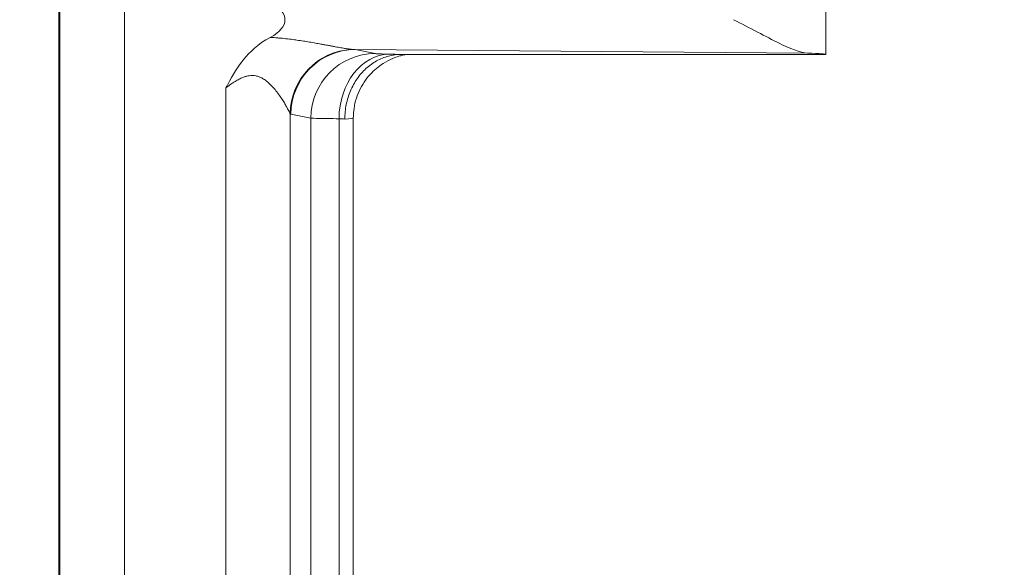
# Model space of a CAD drawing. Units: inches. Extents: x 0.3 to 84.8, y 1.5 to 53.5.
# Drawn here: x 78.9 to 79.9, y 30.5 to 31 of the extents above; entities that cross this region are included whole.
import ezdxf

# ---------------------------------------------------------------- set-up
doc = ezdxf.new("R2010")
doc.units = ezdxf.units.IN
doc.header["$LTSCALE"] = 2.5
doc.header["$MEASUREMENT"] = 0
for name, color, linetype, lineweight in [('Dimension (ANSI)', 7, 'Continuous', 9), ('Visible (ANSI)', 7, 'Continuous', 18), ('Visible Narrow (ANSI)', 7, 'Continuous', 5)]:
    doc.layers.add(name, color=color, linetype=linetype, lineweight=lineweight)
doc.styles.add('Note Text (ANSI)', font='arial.ttf')
doc.dimstyles.new('.XX', dxfattribs={"dimscale": 2.5, "dimtxt": 0.095, "dimasz": 0.125, "dimexe": 0.1875, "dimexo": 0.0625, "dimgap": 0.0625, "dimtad": 0, "dimtih": 1, "dimtoh": 1, "dimrnd": 1e-08, "dimzin": 0, "dimdsep": 46, "dimtxsty": 'Note Text (ANSI)', "dimblk": 'Filled-1', "dimcen": 0.09, "dimdle": 0.45, "dimclrd": 256, "dimclre": 256, "dimclrt": 256, "dimadec": 0, "dimazin": 1, "dimtfac": 1.263158, "dimtofl": 0, "dimtmove": 0, "dimatfit": 3, "dimfxl": 1, "dimtolj": 1, "dimtzin": 4, "dimlwd": -1, "dimlwe": -1, "dimarcsym": 0})

# ---------------------------------------------------------------- blocks, each defined once
blk = doc.blocks.new('Filled-1')
at = {"color": 0}
for p, q in [((0, 0), (-1, 0.25)), ((-1, 0.25), (-1, -0.25)), ((-1, 0), (0, 0)), ((-1, -0.25), (0, 0))]:
    blk.add_line(p, q, dxfattribs=at)
at = {"color": 0, "flags": 128}
blk.add_lwpolyline([(-1, -0.25), (0, 0), (-1, 0.25), (-1, -0.25)], dxfattribs=at)
at = {"color": 0}
blk.add_solid([(-1, -0.25), (0, 0), (-1, 0.25), (-1, -0.25)], dxfattribs=at)
blk = doc.blocks.new('*D43')
at = {"layer": 'Defpoints', "color": 0, "transparency": 16777216}
for p in [(71.23086, 34.50624), (71.23086, 22.46426), (82.51211, 22.46426)]:
    blk.add_point(p, dxfattribs=at)
at = {"layer": 'Dimension (ANSI)', "transparency": 16777216}
for p, q in [((71.38711, 34.50624), (82.98086, 34.50624)), ((82.51211, 34.19374), (82.51211, 30.17997)), ((82.51211, 22.77676), (82.51211, 29.62495)), ((71.38711, 22.46426), (82.98086, 22.46426))]:
    blk.add_line(p, q, dxfattribs=at)
at = {"layer": 'Dimension (ANSI)', "transparency": 16777216, "xscale": 0.3125, "yscale": 0.3125, "zscale": 0.3125}
for p, rotation in [((82.51211, 34.50624), 90), ((82.51211, 22.46426), 270)]:
    blk.add_blockref('Filled-1', p, dxfattribs=dict(at, rotation=rotation))
at = {"layer": 'Dimension (ANSI)', "transparency": 16777216, "insert": (82.12305, 30.02372), "char_height": 0.2375, "attachment_point": 1, "style": 'Note Text (ANSI)'}
blk.add_mtext('\\A1;12.04', dxfattribs=at)
blk = doc.blocks.new('*D57')
at = {"layer": 'Defpoints', "color": 0, "transparency": 16777216}
for p in [(72.31895, 32.30624), (72.31895, 24.66426), (80.66801, 24.66426)]:
    blk.add_point(p, dxfattribs=at)
at = {"layer": 'Dimension (ANSI)', "transparency": 16777216}
for p, q in [((72.4752, 32.30624), (81.13676, 32.30624)), ((80.66801, 31.99374), (80.66801, 28.76276)), ((80.66801, 24.97676), (80.66801, 28.20774)), ((72.4752, 24.66426), (81.13676, 24.66426))]:
    blk.add_line(p, q, dxfattribs=at)
at = {"layer": 'Dimension (ANSI)', "transparency": 16777216, "xscale": 0.3125, "yscale": 0.3125, "zscale": 0.3125}
for p, rotation in [((80.66801, 32.30624), 90), ((80.66801, 24.66426), 270)]:
    blk.add_blockref('Filled-1', p, dxfattribs=dict(at, rotation=rotation))
at = {"layer": 'Dimension (ANSI)', "transparency": 16777216, "insert": (80.36101, 28.60651), "char_height": 0.2375, "attachment_point": 1, "style": 'Note Text (ANSI)'}
blk.add_mtext('\\A1;7.64', dxfattribs=at)

msp = doc.modelspace()

# ---------------------------------------------------------------- linework, layer by layer
at = {"layer": 'Visible (ANSI)'}
for p, q in [((79.75526, 30.98527), (79.75526, 31.51713)), ((79.25376, 30.98409), (79.25376, 30.98409)), ((79.75525, 30.98525), (79.32714, 30.98525)), ((79.22901, 30.96383), (79.22901, 30.96383)), ((79.25376, 30.96543), (79.25376, 30.96543)), ((79.27912, 30.04914), (79.27912, 30.92136))]:
    msp.add_line(p, q, dxfattribs=at)
for centre, major_axis, ratio, start_param, end_param in [((79.14003, 31.02025), (-0.07023, 0), 0.412637, 2.479291, 3.803857), ((79.59901, 30.98527), (0.15625, 0), 0.017455, 6.275185, 6.772124), ((79.21406, 30.92137), (0.06506, 0), 0.034897, 0.000031, 0.000124)]:
    msp.add_ellipse(centre, major_axis=major_axis, ratio=ratio, start_param=start_param, end_param=end_param, dxfattribs=at)
for points, knots in [([(79.66246, 31.02025), (79.67821, 31.01233), (79.69542, 31.00292), (79.7187, 30.99149), (79.72959, 30.98681), (79.73695, 30.98655)], [0.0000001, 0.0000001, 0.0000001, 0.0000001, 0.1445086, 0.1445086, 0.2629399, 0.2629399, 0.2629399, 0.2629399]), ([(79.1507, 30.95166), (79.15115, 30.95251), (79.15174, 30.95361), (79.15793, 30.96513), (79.16292, 30.97327), (79.17437, 30.9873), (79.18282, 30.99577), (79.19541, 31.00243)], [-0.0073027, -0.0073027, -0.0073027, -0.0073027, 0, 0, 0.0923266, 0.0923266, 0.1812694, 0.1812694, 0.1812694, 0.1812694]), ([(79.27063, 30.92024), (79.27064, 30.92516), (79.27107, 30.93006), (79.27201, 30.93481), (79.27295, 30.93957), (79.2744, 30.94418), (79.27625, 30.94854), (79.2781, 30.95291), (79.28035, 30.95703), (79.28298, 30.96081), (79.2856, 30.96458), (79.28859, 30.96802), (79.29188, 30.97104), (79.29517, 30.97406), (79.29877, 30.97666), (79.30255, 30.97876), (79.30634, 30.98087), (79.31031, 30.98248), (79.3145, 30.98359), (79.31869, 30.9847), (79.32311, 30.98525), (79.32714, 30.98525)], [0, 0, 0, 0, 0.142857, 0.142857, 0.142857, 0.285714, 0.285714, 0.285714, 0.428571, 0.428571, 0.428571, 0.571429, 0.571429, 0.571429, 0.714286, 0.714286, 0.714286, 0.857143, 0.857143, 0.857143, 1, 1, 1, 1]), ([(79.33278, 30.98525), (79.33277, 30.98525), (79.33276, 30.98525), (79.33174, 30.98508), (79.33042, 30.98483), (79.32771, 30.98419), (79.32632, 30.98383), (79.32296, 30.9828), (79.32092, 30.98207), (79.31562, 30.97985), (79.31235, 30.97815), (79.30446, 30.97315), (79.3, 30.96942), (79.2916, 30.96023), (79.28778, 30.95446), (79.28212, 30.94206), (79.28025, 30.93524), (79.27925, 30.92606), (79.27912, 30.92371), (79.27912, 30.92136)], [0.131739, 0.131739, 0.131739, 0.131739, 0.1319119, 0.1319119, 0.1458435, 0.1458435, 0.1579819, 0.1579819, 0.1749496, 0.1749496, 0.2030372, 0.2030372, 0.2466626, 0.2466626, 0.2981344, 0.2981344, 0.3506801, 0.3506801, 0.368568, 0.368568, 0.368568, 0.368568])]:
    msp.add_open_spline(points, degree=3, knots=knots, dxfattribs=at)
at = {"layer": 'Visible Narrow (ANSI)'}
for p, q in [((78.9824, 32.03161), (78.9824, 24.93889)), ((78.9834, 24.93889), (78.9834, 32.03161)), ((79.0484, 24.93889), (79.0484, 32.03161)), ((79.281, 30.99016), (79.73695, 30.98655)), ((79.281, 30.99016), (79.30109, 30.98615)), ((79.1507, 30.95166), (79.1507, 30.01884)), ((79.21545, 30.92566), (79.21545, 30.04485)), ((79.21624, 30.92517), (79.23634, 30.92116)), ((79.23634, 30.92116), (79.23634, 30.04934)), ((79.2647, 30.92055), (79.2647, 30.04996))]:
    msp.add_line(p, q, dxfattribs=at)
for centre, major_axis, ratio, start_param, end_param in [((79.2802, 30.92566), (0.04678, 0.04512), 0.992152, 0.842061, 2.370429), ((79.281, 30.92517), (0.01272, 0.06374), 0.996044, 0.197689, 1.766964), ((79.3011, 30.92116), (0.01272, 0.06374), 0.996044, 0.197754, 1.766963), ((79.31527, 30.92055), (0.0014, 0.06498), 0.777978, 0.02778, 1.587614), ((79.21586, 30.92587), (-0.000709, 0.000637), 0.45886, 1.405449, 2.490518), ((79.21403, 30.91913), (0.0651, -0.00001), 0.034765, 0.51666, 0.67883), ((79.21406, 30.92136), (0.06506, 0), 0.034897, 5.766596, 6.283216)]:
    msp.add_ellipse(centre, major_axis=major_axis, ratio=ratio, start_param=start_param, end_param=end_param, dxfattribs=at)
for points, knots in [([(79.19541, 31.00243), (79.19564, 31.00242), (79.19587, 31.00241), (79.1961, 31.00239), (79.19829, 31.00227), (79.20058, 31.00211), (79.20296, 31.00192), (79.20335, 31.00188), (79.20374, 31.00185), (79.20413, 31.00182), (79.2064, 31.00162), (79.20876, 31.00139), (79.21119, 31.00112), (79.21176, 31.00106), (79.21234, 31.00099), (79.21293, 31.00093), (79.21523, 31.00066), (79.21759, 31.00036), (79.21997, 31.00004), (79.22074, 30.99993), (79.22151, 30.99983), (79.22228, 30.99972), (79.22451, 30.9994), (79.22676, 30.99907), (79.22899, 30.99871), (79.22993, 30.99857), (79.23086, 30.99842), (79.23179, 30.99827), (79.23386, 30.99793), (79.23591, 30.99758), (79.23792, 30.99723), (79.23899, 30.99705), (79.24005, 30.99686), (79.24109, 30.99668), (79.24291, 30.99635), (79.24469, 30.99603), (79.24642, 30.99571), (79.24756, 30.9955), (79.24868, 30.9953), (79.24977, 30.99509), (79.25128, 30.99481), (79.25274, 30.99454), (79.25414, 30.99428), (79.25529, 30.99406), (79.25639, 30.99386), (79.25745, 30.99366), (79.25863, 30.99344), (79.25976, 30.99323), (79.26084, 30.99303), (79.26191, 30.99283), (79.26294, 30.99265), (79.26392, 30.99247), (79.2648, 30.99231), (79.26564, 30.99216), (79.26645, 30.99202), (79.26743, 30.99185), (79.26837, 30.99169), (79.26925, 30.99154), (79.26989, 30.99143), (79.2705, 30.99134), (79.27109, 30.99124), (79.27198, 30.9911), (79.27281, 30.99098), (79.27359, 30.99087), (79.27404, 30.9908), (79.27447, 30.99074), (79.27489, 30.99069), (79.27567, 30.99058), (79.2764, 30.9905), (79.27708, 30.99043), (79.27739, 30.99039), (79.27769, 30.99036), (79.27797, 30.99034)], [0, 0, 0, 0, 0.007943, 0.007943, 0.007943, 0.083333, 0.083333, 0.083333, 0.095609, 0.095609, 0.095609, 0.166667, 0.166667, 0.166667, 0.183512, 0.183512, 0.183512, 0.25, 0.25, 0.25, 0.271423, 0.271423, 0.271423, 0.333333, 0.333333, 0.333333, 0.359225, 0.359225, 0.359225, 0.416667, 0.416667, 0.416667, 0.44709, 0.44709, 0.44709, 0.5, 0.5, 0.5, 0.534965, 0.534965, 0.534965, 0.583333, 0.583333, 0.583333, 0.622833, 0.622833, 0.622833, 0.666667, 0.666667, 0.666667, 0.710493, 0.710493, 0.710493, 0.75, 0.75, 0.75, 0.798308, 0.798308, 0.798308, 0.833333, 0.833333, 0.833333, 0.886162, 0.886162, 0.886162, 0.916667, 0.916667, 0.916667, 0.973773, 0.973773, 0.973773, 1, 1, 1, 1]), ([(79.27797, 30.99034), (79.27848, 30.99029), (79.27949, 30.99021), (79.28049, 30.99017), (79.281, 30.99016)], [0.0001347, 0.0001347, 0.0001347, 0.0001347, 0.5, 1, 1, 1, 1]), ([(79.30109, 30.98615), (79.30133, 30.9861), (79.30173, 30.98606), (79.30229, 30.98601), (79.30308, 30.98595), (79.30418, 30.98588), (79.30556, 30.98582), (79.30681, 30.98577), (79.3083, 30.98572), (79.31003, 30.98567), (79.31157, 30.98562), (79.31332, 30.98558), (79.31527, 30.98554)], [0, 0, 0, 0, 0.2071243, 0.2071243, 0.2071243, 0.5, 0.5, 0.5, 0.7641834, 0.7641834, 0.7641834, 1, 1, 1, 1]), ([(79.1507, 30.95166), (79.15238, 30.95292), (79.15398, 30.9541), (79.15552, 30.95517), (79.15706, 30.95624), (79.15852, 30.95721), (79.15992, 30.95808), (79.16132, 30.95895), (79.16266, 30.95971), (79.16393, 30.96037), (79.16521, 30.96103), (79.16643, 30.96159), (79.16761, 30.96207), (79.16879, 30.96254), (79.16992, 30.96292), (79.17103, 30.96322), (79.17214, 30.96352), (79.17322, 30.96374), (79.17429, 30.96388), (79.17536, 30.96402), (79.17641, 30.96408), (79.17748, 30.96405), (79.17855, 30.96402), (79.17962, 30.96391), (79.18072, 30.9637), (79.18182, 30.96349), (79.18294, 30.96318), (79.1841, 30.96275), (79.18526, 30.96232), (79.18645, 30.96176), (79.18769, 30.96106), (79.18892, 30.96036), (79.1902, 30.95951), (79.1915, 30.95851), (79.19279, 30.9575), (79.19411, 30.95635), (79.19541, 30.95508), (79.19672, 30.95381), (79.19802, 30.95241), (79.19928, 30.95094), (79.20054, 30.94948), (79.20176, 30.94794), (79.20292, 30.94638), (79.20409, 30.94483), (79.20519, 30.94326), (79.2062, 30.94174), (79.20722, 30.94023), (79.20815, 30.93876), (79.20899, 30.9374), (79.20983, 30.93604), (79.21057, 30.93479), (79.21121, 30.93366), (79.21186, 30.93253), (79.21242, 30.93152), (79.2129, 30.93063), (79.21338, 30.92975), (79.21378, 30.92898), (79.21412, 30.92832), (79.21446, 30.92767), (79.21473, 30.92712), (79.21495, 30.92668), (79.21517, 30.92624), (79.21533, 30.9259), (79.21545, 30.92566)], [0, 0, 0, 0, 0.047619, 0.047619, 0.047619, 0.0952381, 0.0952381, 0.0952381, 0.1428571, 0.1428571, 0.1428571, 0.1904762, 0.1904762, 0.1904762, 0.2380952, 0.2380952, 0.2380952, 0.2857143, 0.2857143, 0.2857143, 0.3333333, 0.3333333, 0.3333333, 0.3809524, 0.3809524, 0.3809524, 0.4285714, 0.4285714, 0.4285714, 0.4761905, 0.4761905, 0.4761905, 0.5238095, 0.5238095, 0.5238095, 0.5714286, 0.5714286, 0.5714286, 0.6190476, 0.6190476, 0.6190476, 0.6666667, 0.6666667, 0.6666667, 0.7142857, 0.7142857, 0.7142857, 0.7619048, 0.7619048, 0.7619048, 0.8095238, 0.8095238, 0.8095238, 0.8571429, 0.8571429, 0.8571429, 0.9047619, 0.9047619, 0.9047619, 0.952381, 0.952381, 0.952381, 0.9999994, 0.9999994, 0.9999994, 0.9999994]), ([(79.23634, 30.92116), (79.23746, 30.92105), (79.2435, 30.92083), (79.25664, 30.92063), (79.2647, 30.92055)], [0.0000001, 0.0000001, 0.0000001, 0.0000001, 0.5, 0.9999998, 0.9999998, 0.9999998, 0.9999998])]:
    msp.add_open_spline(points, degree=3, knots=knots, dxfattribs=at)
msp.add_open_spline([(79.31527, 30.98554), (79.31737, 30.98549), (79.32103, 30.9854), (79.3255, 30.9853), (79.32714, 30.98525)], degree=3, dxfattribs=at)

# ---------------------------------------------------------------- dimensions: what is measured, and where the dimension line sits
at = {"layer": 'Dimension (ANSI)'}
for base, p1, p2, picture, middle in [((82.51211, 22.46426), (71.23086, 34.50624), (71.23086, 22.46426), '*D43', (82.51211, 29.90246)), ((80.66801, 24.66426), (72.31895, 32.30624), (72.31895, 24.66426), '*D57', (80.66801, 28.48525))]:
    dim = msp.add_linear_dim(base=base, p1=p1, p2=p2, angle=90, dimstyle='.XX', override={"dimgap": 0.0625, "dimdec": 2, "dimtol": 0, "dimlim": 0, "dimtp": 0, "dimtm": 0, "dimtdec": 2, "dimatfit": 1}, dxfattribs=at)
    dim.commit()
    dim.dimension.update_dxf_attribs({"geometry": picture, "text_midpoint": middle, "dimtype": 160})

doc.saveas('drawing.dxf')
